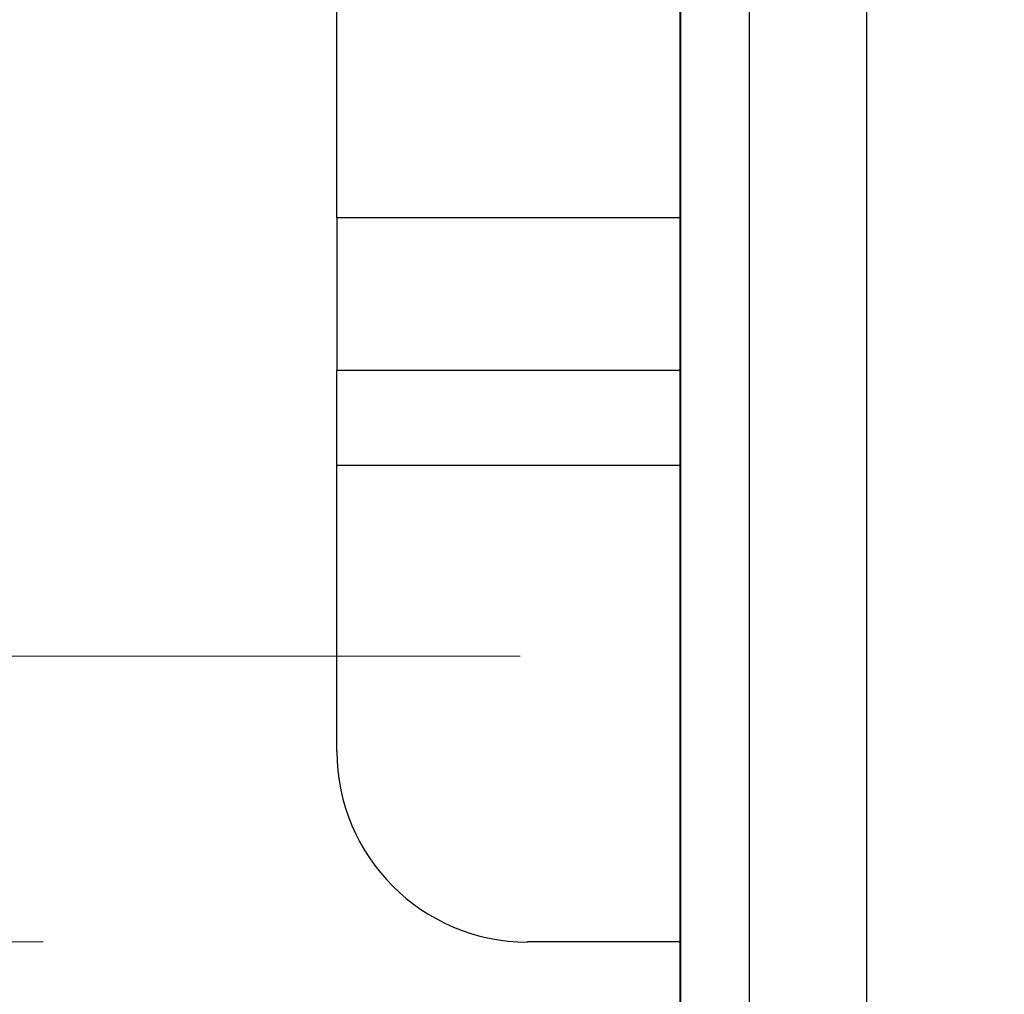
# Model space of a CAD drawing. Units: inches. Extents: x 0.4 to 10.6, y 0.4 to 8.1.
# Drawn here: x 7.2 to 7.3, y 5.4 to 5.5 of the extents above; entities that cross this region are included whole.
import ezdxf

# ---------------------------------------------------------------- set-up
doc = ezdxf.new("R2010")
doc.units = ezdxf.units.IN
doc.header["$MEASUREMENT"] = 0
doc.styles.add('SLDTEXTSTYLE0', font='TXT', dxfattribs={"width": 0.75})
doc.dimstyles.new('SLDDIMSTYLE2', dxfattribs={"dimtxt": 0.125, "dimasz": 0.13, "dimexe": 0, "dimexo": 0.0625, "dimgap": 0.03125, "dimtad": 0, "dimtih": 1, "dimtoh": 1, "dimdec": 1, "dimlfac": 20, "dimrnd": 1e-09, "dimzin": 12, "dimdsep": 46, "dimtxsty": 'SLDTEXTSTYLE0', "dimsah": 1, "dimcen": 0.09, "dimadec": 0, "dimazin": 3, "dimtfac": 1, "dimtdec": 1, "dimtmove": 0, "dimatfit": 0, "dimfxl": 0, "dimfrac": 2, "dimtolj": 1, "dimtzin": 12, "dimarcsym": 0})
doc.dimstyles.new('SLDDIMSTYLE4', dxfattribs={"dimtxt": 0.125, "dimasz": 0.13, "dimexe": 0, "dimexo": 0.0625, "dimgap": 0.03125, "dimtad": 0, "dimtih": 1, "dimtoh": 1, "dimdec": 1, "dimlfac": 20, "dimrnd": 1e-09, "dimzin": 4, "dimdsep": 46, "dimtxsty": 'SLDTEXTSTYLE0', "dimsah": 1, "dimcen": 0.09, "dimadec": 0, "dimazin": 1, "dimtfac": 1, "dimtdec": 1, "dimtmove": 0, "dimatfit": 0, "dimfxl": 0, "dimfrac": 2, "dimtolj": 1, "dimtzin": 12, "dimarcsym": 0})

# ---------------------------------------------------------------- blocks, each defined once
blk = doc.blocks.new('_D_3')
at = {"color": 7, "linetype": 'Continuous', "lineweight": 18}
for p, q in [((6.89703, 5.8844), (6.89703, 6.1344)), ((7.2513, 5.8844), (6.77203, 5.8844)), ((7.2513, 5.39227), (6.77203, 5.39227)), ((6.89703, 5.39227), (6.89703, 5.14227))]:
    blk.add_line(p, q, dxfattribs=at)
for points in [[(6.89703, 5.8844), (6.91703, 6.0144), (6.87703, 6.0144)], [(6.89703, 5.39227), (6.87703, 5.26227), (6.91703, 5.26227)]]:
    blk.add_solid(points, dxfattribs=at)
at = {"color": 7, "linetype": 'Continuous', "lineweight": 18, "insert": (6.78157, 5.70025), "char_height": 0.125, "attachment_point": 1, "style": 'SLDTEXTSTYLE0'}
blk.add_mtext('9.8', dxfattribs=at)
blk = doc.blocks.new('_D_5')
at = {"color": 7, "linetype": 'Continuous', "lineweight": 18}
for p, q in [((6.39584, 5.91393), (6.39584, 6.16393)), ((7.20208, 5.91393), (6.27084, 5.91393)), ((7.20208, 5.36275), (6.27084, 5.36275)), ((6.39584, 5.36275), (6.39584, 5.11275))]:
    blk.add_line(p, q, dxfattribs=at)
for points in [[(6.39584, 5.91393), (6.41584, 6.04393), (6.37584, 6.04393)], [(6.39584, 5.36275), (6.37584, 5.23275), (6.41584, 5.23275)]]:
    blk.add_solid(points, dxfattribs=at)
at = {"color": 7, "linetype": 'Continuous', "lineweight": 18, "insert": (6.2342, 5.70025), "char_height": 0.125, "attachment_point": 1, "style": 'SLDTEXTSTYLE0'}
blk.add_mtext('11.0', dxfattribs=at)

msp = doc.modelspace()

# ---------------------------------------------------------------- linework, layer by layer
at = {"color": 7, "linetype": 'Continuous', "lineweight": 25}
for p, q in [((7.2324, 5.43755), (7.2324, 5.83912)), ((7.26783, 5.27207), (7.26783, 5.76815)), ((7.26787, 5.76812), (7.26787, 5.2721)), ((7.26787, 5.76811), (7.26787, 5.27211)), ((7.28706, 5.76737), (7.28706, 5.27285)), ((7.27495, 5.76569), (7.27495, 5.27453)), ((7.2324, 5.43755), (7.2324, 5.4218)), ((7.2324, 5.4218), (7.26783, 5.4218)), ((7.2324, 5.41196), (7.2324, 5.4218)), ((7.2324, 5.38243), (7.2324, 5.41196)), ((7.26783, 5.36275), (7.25208, 5.36275))]:
    msp.add_line(p, q, dxfattribs=at)
at = {"color": 1, "linetype": 'Continuous', "lineweight": 25}
for p, q in [((7.26783, 5.43755), (7.2324, 5.43755)), ((7.26783, 5.41196), (7.2324, 5.41196))]:
    msp.add_line(p, q, dxfattribs=at)
at = {"color": 7, "linetype": 'Continuous', "lineweight": 25}
msp.add_arc((7.25208, 5.38243), 0.01969, 180, 270, dxfattribs=at)

# ---------------------------------------------------------------- dimensions: what is measured, and where the dimension line sits
at = {"color": 7, "linetype": 'Continuous', "lineweight": 18}
for base, p1, p2, dimstyle, picture, middle in [((6.39584, 5.91393), (7.25208, 5.36275), (7.25208, 5.91393), 'SLDDIMSTYLE4', '_D_5', (6.39584, 5.63834)), ((6.89703, 5.8844), (7.3013, 5.39227), (7.3013, 5.8844), 'SLDDIMSTYLE2', '_D_3', (6.89703, 5.63834))]:
    dim = msp.add_linear_dim(base=base, p1=p1, p2=p2, angle=90, dimstyle=dimstyle, dxfattribs=at)
    dim.commit()
    dim.dimension.update_dxf_attribs({"geometry": picture, "text_midpoint": middle, "dimtype": 160})

doc.saveas('drawing.dxf')
